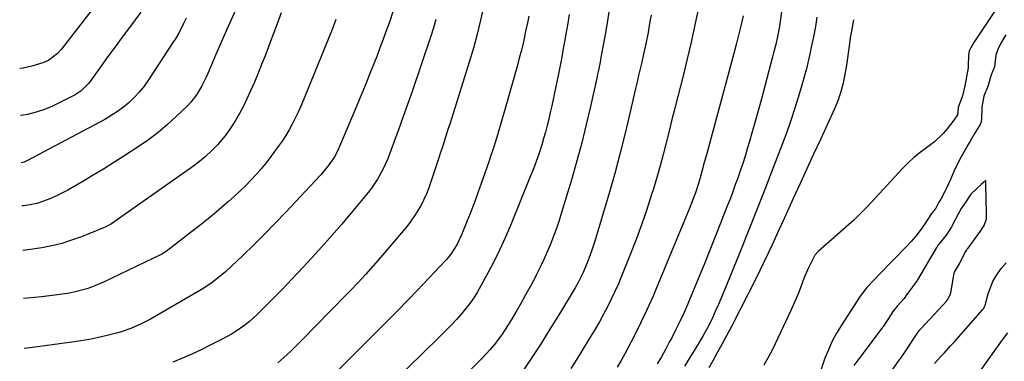
# Model space of a CAD drawing. Units: inches. Extents: x 1830809 to 1836152, y 426290 to 431626.
# Drawn here: x 1830835 to 1831228, y 429884 to 430020 of the extents above; entities that cross this region are included whole.
import ezdxf

# ---------------------------------------------------------------- set-up
doc = ezdxf.new("R2010")
doc.units = ezdxf.units.IN
doc.header["$MEASUREMENT"] = 0
doc.layers.add('7', color=7, linetype='Continuous')
doc.layers.add('8', color=7, linetype='Continuous')

msp = doc.modelspace()

# ---------------------------------------------------------------- linework, layer by layer
at = {"layer": '7', "color": 18}
for points in [[(1831236.86, 430042.34, 1798), (1831216.72, 430011.98, 1798), (1831216.5, 430011.64, 1798), (1831215.94, 430010.79, 1798), (1831214.11, 430007.55, 1798), (1831213.79, 430005.67, 1798), (1831213.78, 430001.57, 1798), (1831213.66, 430000.66, 1798), (1831212.44, 429993.53, 1798), (1831211.42, 429989.51, 1798), (1831209.72, 429984.84, 1798), (1831209.63, 429983.13, 1798), (1831209.44, 429981.97, 1798), (1831208.03, 429979.74, 1798), (1831205.35, 429976.29, 1798), (1831203.76, 429974.44, 1798), (1831200.22, 429971.1, 1798), (1831197.07, 429968.79, 1798), (1831194.51, 429966.9, 1798), (1831192.04, 429964.9, 1798), (1831189.71, 429962.75, 1798), (1831187.47, 429960.49, 1798), (1831175.08, 429947.1, 1798), (1831173.11, 429944.99, 1798), (1831171.14, 429942.88, 1798), (1831168.05, 429939.84, 1798), (1831166.98, 429938.88, 1798), (1831154.84, 429928.31, 1798), (1831153.76, 429927.33, 1798), (1831152.52, 429925.85, 1798), (1831150.73, 429922.46, 1798), (1831149.77, 429920.52, 1798), (1831148.05, 429916.56, 1798), (1831146.95, 429913.61, 1798), (1831146.02, 429911.11, 1798), (1831145.05, 429908.64, 1798), (1831144, 429906.2, 1798), (1831142.89, 429903.78, 1798), (1831135.5, 429888.17, 1798), (1831133.87, 429885, 1798), (1831132.09, 429881.92, 1798)], [(1830923.73, 430029.71, 1828), (1830918.05, 430017, 1828), (1830916.57, 430013.65, 1828), (1830915.09, 430010.29, 1828), (1830913.63, 430006.93, 1828), (1830912.18, 430003.56, 1828), (1830909.98, 429998.42, 1828), (1830909.2, 429996.67, 1828), (1830907.48, 429993.24, 1828), (1830905.53, 429989.94, 1828), (1830903.19, 429986.93, 1828), (1830901.87, 429985.55, 1828), (1830897.56, 429981.37, 1828), (1830893.93, 429978.05, 1828), (1830890.19, 429974.89, 1828), (1830886.26, 429971.95, 1828), (1830882.22, 429969.15, 1828), (1830876.51, 429965.44, 1828), (1830872.45, 429962.85, 1828), (1830868.36, 429960.3, 1828), (1830864.23, 429957.81, 1828), (1830860.08, 429955.36, 1828), (1830854.04, 429951.86, 1828), (1830851.71, 429950.59, 1828), (1830849.33, 429949.42, 1828), (1830846.9, 429948.37, 1828), (1830844.42, 429947.45, 1828), (1830841.77, 429946.58, 1828), (1830839.08, 429945.96, 1828), (1830836.34, 429945.6, 1828), (1830835.77, 429945.63, 1828)], [(1831071.48, 430031.23, 1812), (1831068.79, 430014.68, 1812), (1831068.56, 430013.27, 1812), (1831067.8, 430009.05, 1812), (1831067, 430004.83, 1812), (1831066.66, 430003.03, 1812), (1831066.04, 429999.83, 1812), (1831065.71, 429998.23, 1812), (1831065.36, 429996.64, 1812), (1831062.85, 429985.27, 1812), (1831061.16, 429978.01, 1812), (1831059.37, 429970.78, 1812), (1831057.41, 429963.58, 1812), (1831055.36, 429956.42, 1812), (1831051.34, 429942.99, 1812), (1831050.33, 429939.79, 1812), (1831049.27, 429936.6, 1812), (1831048.11, 429933.45, 1812), (1831046.9, 429930.32, 1812), (1831045.59, 429927.22, 1812), (1831044.23, 429924.15, 1812), (1831042.78, 429921.12, 1812), (1831041.28, 429918.12, 1812), (1831040.71, 429917.02, 1812), (1831038.84, 429913.5, 1812), (1831036.94, 429910, 1812), (1831034.98, 429906.54, 1812), (1831032.98, 429903.1, 1812), (1831031.25, 429900.18, 1812), (1831029.97, 429898.09, 1812), (1831027.26, 429894, 1812), (1831024.32, 429890.08, 1812), (1831022.77, 429888.19, 1812), (1831019.45, 429884.58, 1812), (1831001.42, 429866.36, 1812)], [(1830864.31, 430024.64, 1834), (1830851.42, 430008.09, 1834), (1830849.97, 430006.44, 1834), (1830846.51, 430003.79, 1834), (1830844.52, 430002.9, 1834), (1830841.48, 430001.87, 1834), (1830839.75, 430001.38, 1834), (1830836.22, 430000.62, 1834), (1830834.87, 430000.39, 1834)], [(1831020.23, 430025.42, 1818), (1831018.99, 430019.75, 1818), (1831017.63, 430014.11, 1818), (1831016.09, 430008.52, 1818), (1831014.44, 430002.96, 1818), (1831006.62, 429978.18, 1818), (1831006.07, 429976.46, 1818), (1831005.52, 429974.73, 1818), (1831004.41, 429971.27, 1818), (1831003.84, 429969.55, 1818), (1831002.72, 429966.1, 1818), (1831002.15, 429964.38, 1818), (1830999.11, 429955.16, 1818), (1830998.26, 429952.78, 1818), (1830997.33, 429950.44, 1818), (1830996.29, 429948.14, 1818), (1830995.18, 429945.88, 1818), (1830993.94, 429943.68, 1818), (1830992.6, 429941.55, 1818), (1830991.13, 429939.51, 1818), (1830989.57, 429937.54, 1818), (1830978.96, 429925.01, 1818), (1830976.04, 429921.63, 1818), (1830973.07, 429918.29, 1818), (1830970.03, 429915.02, 1818), (1830966.94, 429911.79, 1818), (1830963.82, 429908.59, 1818), (1830960.69, 429905.39, 1818), (1830957.57, 429902.19, 1818), (1830954.44, 429898.99, 1818), (1830946.78, 429891.15, 1818), (1830943.35, 429887.74, 1818), (1830941.6, 429886.08, 1818), (1830938, 429882.86, 1818)], [(1831139.46, 430025.05, 1804), (1831138.44, 430018.22, 1804), (1831138.18, 430016.56, 1804), (1831137.56, 430013.27, 1804), (1831136.83, 430010, 1804), (1831136.02, 430006.75, 1804), (1831135.6, 430005.13, 1804), (1831130.97, 429987.82, 1804), (1831129.82, 429983.57, 1804), (1831128.65, 429979.33, 1804), (1831127.45, 429975.1, 1804), (1831126.22, 429970.87, 1804), (1831125.48, 429968.34, 1804), (1831124.58, 429965.39, 1804), (1831123.65, 429962.45, 1804), (1831122.67, 429959.53, 1804), (1831121.65, 429956.62, 1804), (1831120.57, 429953.66, 1804), (1831119.53, 429950.83, 1804), (1831118.46, 429948.02, 1804), (1831117.38, 429945.2, 1804), (1831115.1, 429939.34, 1804), (1831112.85, 429933.61, 1804), (1831110.57, 429927.89, 1804), (1831108.25, 429922.19, 1804), (1831105.9, 429916.49, 1804), (1831101.74, 429906.51, 1804), (1831100.24, 429903.04, 1804), (1831098.68, 429899.61, 1804), (1831097.01, 429896.22, 1804), (1831095.29, 429892.87, 1804), (1831094.35, 429891.09, 1804), (1831092.78, 429888.21, 1804), (1831091.19, 429885.34, 1804), (1831089.55, 429882.49, 1804)], [(1830883.26, 430022.93, 1832), (1830878.68, 430016.81, 1832), (1830875.81, 430012.95, 1832), (1830872.95, 430009.08, 1832), (1830870.12, 430005.19, 1832), (1830867.29, 430001.3, 1832), (1830862.83, 429995.09, 1832), (1830862.23, 429994.31, 1832), (1830859.45, 429991.53, 1832), (1830856.97, 429989.94, 1832), (1830849.57, 429986.21, 1832), (1830847.98, 429985.45, 1832), (1830844.76, 429984.08, 1832), (1830841.44, 429982.94, 1832), (1830838.04, 429982.13, 1832), (1830836.31, 429981.85, 1832), (1830835.17, 429981.7, 1832)], [(1830939.37, 430022.68, 1826), (1830938.23, 430019.7, 1826), (1830936.88, 430016.17, 1826), (1830935.54, 430012.63, 1826), (1830934.2, 430009.09, 1826), (1830932.87, 430005.55, 1826), (1830931.5, 430002.02, 1826), (1830930.09, 429998.51, 1826), (1830928.61, 429995.03, 1826), (1830927.09, 429991.57, 1826), (1830925.62, 429988.31, 1826), (1830924.21, 429985.38, 1826), (1830922.7, 429982.5, 1826), (1830921.04, 429979.7, 1826), (1830919.29, 429976.96, 1826), (1830916.9, 429973.53, 1826), (1830913.93, 429969.96, 1826), (1830911.66, 429967.65, 1826), (1830908.89, 429965.11, 1826), (1830905.97, 429962.74, 1826), (1830902.95, 429960.5, 1826), (1830899.89, 429958.31, 1826), (1830873.46, 429939.7, 1826), (1830872.84, 429939.28, 1826), (1830871.59, 429938.47, 1826), (1830868.98, 429937.08, 1826), (1830868.3, 429936.79, 1826), (1830859.49, 429933.25, 1826), (1830855.62, 429931.84, 1826), (1830851.71, 429930.6, 1826), (1830847.72, 429929.62, 1826), (1830843.68, 429928.81, 1826), (1830842.81, 429928.66, 1826), (1830839.16, 429928.14, 1826), (1830836.06, 429927.78, 1826)], [(1830984.08, 430023.51, 1822), (1830982.53, 430018.99, 1822), (1830981.31, 430015.54, 1822), (1830980.07, 430012.1, 1822), (1830978.78, 430008.69, 1822), (1830977.46, 430005.28, 1822), (1830976.56, 430003.02, 1822), (1830974.75, 429998.5, 1822), (1830972.93, 429993.98, 1822), (1830971.08, 429989.48, 1822), (1830969.21, 429984.98, 1822), (1830962.66, 429969.33, 1822), (1830961.92, 429967.65, 1822), (1830960.66, 429965.2, 1822), (1830958.54, 429962.09, 1822), (1830955.84, 429958.77, 1822), (1830954.88, 429957.72, 1822), (1830941.18, 429943.12, 1822), (1830936.96, 429938.7, 1822), (1830932.68, 429934.33, 1822), (1830928.33, 429930.04, 1822), (1830923.93, 429925.8, 1822), (1830917.01, 429919.25, 1822), (1830914.99, 429917.45, 1822), (1830911.79, 429914.97, 1822), (1830908.39, 429912.77, 1822), (1830889.66, 429901.81, 1822), (1830887.09, 429900.35, 1822), (1830883.08, 429898.27, 1822), (1830879.32, 429896.61, 1822), (1830875.44, 429895.29, 1822), (1830874.13, 429894.92, 1822), (1830869.81, 429893.82, 1822), (1830866.31, 429893, 1822), (1830862.8, 429892.25, 1822), (1830859.27, 429891.64, 1822), (1830855.71, 429891.11, 1822), (1830840.03, 429889.05, 1822), (1830836.7, 429888.65, 1822)], [(1831038.21, 430021.4, 1816), (1831037.67, 430018.64, 1816), (1831037.1, 430015.88, 1816), (1831036.05, 430011.1, 1816), (1831035.26, 430007.8, 1816), (1831034.42, 430004.52, 1816), (1831033.54, 430001.25, 1816), (1831032.63, 429997.99, 1816), (1831031.72, 429994.73, 1816), (1831030.8, 429991.47, 1816), (1831029.87, 429988.21, 1816), (1831028.81, 429984.49, 1816), (1831027.32, 429979.38, 1816), (1831025.79, 429974.29, 1816), (1831024.2, 429969.22, 1816), (1831022.57, 429964.15, 1816), (1831022.38, 429963.6, 1816), (1831020.58, 429958.28, 1816), (1831018.72, 429952.99, 1816), (1831016.77, 429947.73, 1816), (1831014.76, 429942.49, 1816), (1831011.4, 429933.96, 1816), (1831009.5, 429929.97, 1816), (1831007.07, 429926.27, 1816), (1831006.13, 429925.13, 1816), (1831005.15, 429924.02, 1816), (1830996.1, 429914.47, 1816), (1830990.53, 429908.64, 1816), (1830984.93, 429902.85, 1816), (1830979.27, 429897.11, 1816), (1830973.59, 429891.39, 1816), (1830962.07, 429879.92, 1816)], [(1831054.29, 430022.04, 1814), (1831053.62, 430017.78, 1814), (1831052.9, 430013.52, 1814), (1831052.59, 430011.81, 1814), (1831051.98, 430008.42, 1814), (1831051.35, 430005.03, 1814), (1831050.7, 430001.64, 1814), (1831050.03, 429998.26, 1814), (1831048.51, 429990.74, 1814), (1831047.96, 429988.11, 1814), (1831047.4, 429985.49, 1814), (1831046.81, 429982.87, 1814), (1831046.2, 429980.26, 1814), (1831045.56, 429977.66, 1814), (1831044.87, 429975.07, 1814), (1831044.14, 429972.49, 1814), (1831043.37, 429969.93, 1814), (1831042.17, 429966.21, 1814), (1831041.16, 429963.29, 1814), (1831040.08, 429960.4, 1814), (1831038.95, 429957.52, 1814), (1831030.92, 429937.8, 1814), (1831028.8, 429932.81, 1814), (1831026.56, 429927.88, 1814), (1831024.15, 429923.03, 1814), (1831021.63, 429918.24, 1814), (1831019.08, 429913.58, 1814), (1831017.69, 429911.19, 1814), (1831016.22, 429908.86, 1814), (1831014.62, 429906.62, 1814), (1831012.94, 429904.43, 1814), (1831011.16, 429902.31, 1814), (1831009.34, 429900.23, 1814), (1831007.46, 429898.21, 1814), (1831005.53, 429896.23, 1814), (1831002.55, 429893.27, 1814), (1831000.24, 429890.99, 1814), (1830997.92, 429888.72, 1814), (1830995.6, 429886.45, 1814), (1830975.62, 429867.03, 1814)], [(1831105.71, 430023.52, 1808), (1831104.41, 430017.26, 1808), (1831103.04, 430011.02, 1808), (1831101.59, 430004.8, 1808), (1831100.08, 429998.59, 1808), (1831097.74, 429989.3, 1808), (1831096.57, 429984.66, 1808), (1831095.41, 429980.03, 1808), (1831094.26, 429975.39, 1808), (1831093.1, 429970.76, 1808), (1831091.91, 429966.13, 1808), (1831090.67, 429961.52, 1808), (1831089.35, 429956.93, 1808), (1831087.97, 429952.36, 1808), (1831087.14, 429949.67, 1808), (1831085.25, 429943.79, 1808), (1831083.25, 429937.94, 1808), (1831081.1, 429932.14, 1808), (1831078.86, 429926.38, 1808), (1831075.3, 429917.57, 1808), (1831073.99, 429914.45, 1808), (1831072.62, 429911.36, 1808), (1831071.16, 429908.31, 1808), (1831069.65, 429905.28, 1808), (1831068.06, 429902.29, 1808), (1831066.43, 429899.33, 1808), (1831064.74, 429896.4, 1808), (1831063.01, 429893.49, 1808), (1831061.98, 429891.81, 1808), (1831059.7, 429888.08, 1808), (1831057.4, 429884.37, 1808), (1831055.07, 429880.67, 1808)], [(1831123.89, 430021.5, 1806), (1831122.95, 430017.53, 1806), (1831122.04, 430013.8, 1806), (1831121.08, 430010.08, 1806), (1831120.1, 430006.37, 1806), (1831109.14, 429965.98, 1806), (1831108.31, 429962.92, 1806), (1831107.5, 429959.85, 1806), (1831106.65, 429956.8, 1806), (1831105.73, 429953.76, 1806), (1831104.76, 429950.81, 1806), (1831104.07, 429948.84, 1806), (1831102.55, 429944.94, 1806), (1831089.95, 429914.46, 1806), (1831087.71, 429909.24, 1806), (1831085.39, 429904.06, 1806), (1831082.93, 429898.94, 1806), (1831080.38, 429893.87, 1806), (1831076.59, 429886.53, 1806), (1831075.11, 429883.8, 1806), (1831073.55, 429881.13, 1806)], [(1831153.32, 430020.98, 1802), (1831152.72, 430017.22, 1802), (1831151.95, 430013.05, 1802), (1831151.06, 430008.91, 1802), (1831150.61, 430006.84, 1802), (1831149.67, 430002.7, 1802), (1831149.09, 430000.25, 1802), (1831148.54, 429998.06, 1802), (1831147.31, 429993.73, 1802), (1831145.83, 429988.8, 1802), (1831144.38, 429984.2, 1802), (1831142.87, 429979.62, 1802), (1831141.26, 429975.07, 1802), (1831139.58, 429970.55, 1802), (1831135.71, 429960.51, 1802), (1831132.45, 429952.09, 1802), (1831129.15, 429943.69, 1802), (1831125.82, 429935.3, 1802), (1831122.46, 429926.92, 1802), (1831115.99, 429910.94, 1802), (1831114.94, 429908.39, 1802), (1831113.85, 429905.86, 1802), (1831112.71, 429903.35, 1802), (1831111.54, 429900.85, 1802), (1831110.22, 429898.09, 1802), (1831109.11, 429895.9, 1802), (1831107.9, 429893.75, 1802), (1831106, 429890.59, 1802), (1831105.35, 429889.54, 1802), (1831100.39, 429881.55, 1802)], [(1830961.2, 430019.96, 1824), (1830959.63, 430015.99, 1824), (1830948.18, 429987.88, 1824), (1830947.15, 429985.43, 1824), (1830946.07, 429983.01, 1824), (1830944.93, 429980.61, 1824), (1830943.74, 429978.23, 1824), (1830942.47, 429975.91, 1824), (1830941.12, 429973.63, 1824), (1830939.66, 429971.42, 1824), (1830938.13, 429969.25, 1824), (1830935.17, 429965.28, 1824), (1830933.28, 429962.83, 1824), (1830931.32, 429960.43, 1824), (1830929.29, 429958.11, 1824), (1830927.19, 429955.84, 1824), (1830925.02, 429953.63, 1824), (1830922.81, 429951.46, 1824), (1830920.55, 429949.36, 1824), (1830918.25, 429947.29, 1824), (1830916.56, 429945.81, 1824), (1830913.37, 429943.07, 1824), (1830910.14, 429940.37, 1824), (1830906.85, 429937.74, 1824), (1830903.53, 429935.15, 1824), (1830893.32, 429927.33, 1824), (1830893.13, 429927.19, 1824), (1830892.32, 429926.66, 1824), (1830891.68, 429926.31, 1824), (1830868.38, 429915.13, 1824), (1830863.97, 429913.25, 1824), (1830861.7, 429912.47, 1824), (1830857.07, 429911.19, 1824), (1830854.73, 429910.69, 1824), (1830849.98, 429909.99, 1824), (1830843.62, 429909.31, 1824), (1830838.05, 429908.77, 1824), (1830836.38, 429908.63, 1824)], [(1831228.74, 430013.87, 1796), (1831226.78, 430010.51, 1796), (1831225.57, 430007.98, 1796), (1831224.76, 430005.71, 1796), (1831224.17, 430001.11, 1796), (1831222.87, 429997.95, 1796), (1831222.08, 429995.09, 1796), (1831221.7, 429993.6, 1796), (1831220.03, 429989.35, 1796), (1831219.14, 429984.97, 1796), (1831219.03, 429980.12, 1796), (1831218.75, 429978.74, 1796), (1831218.47, 429978.1, 1796), (1831216.12, 429974.26, 1796), (1831214.47, 429971.47, 1796), (1831213.66, 429970.07, 1796), (1831211.97, 429967.07, 1796), (1831210.92, 429965.15, 1796), (1831208.95, 429961.25, 1796), (1831208.03, 429959.27, 1796), (1831206.6, 429956.08, 1796), (1831205.18, 429952.88, 1796), (1831204.41, 429951.32, 1796), (1831202.77, 429948.31, 1796), (1831201.99, 429947.05, 1796), (1831200.75, 429944.69, 1796), (1831199.31, 429942.82, 1796), (1831199.15, 429942.59, 1796), (1831199.07, 429942.48, 1796), (1831196.11, 429938.04, 1796), (1831194.5, 429935.75, 1796), (1831192.8, 429933.53, 1796), (1831190.99, 429931.4, 1796), (1831189.09, 429929.34, 1796), (1831178.34, 429918.26, 1796), (1831176.3, 429916.17, 1796), (1831173.27, 429913, 1796), (1831171.45, 429910.72, 1796), (1831170.62, 429909.52, 1796), (1831163.09, 429897.96, 1796), (1831161.18, 429894.78, 1796), (1831159.41, 429891.52, 1796), (1831157.88, 429888.15, 1796), (1831156.5, 429884.7, 1796), (1831154.81, 429879.98, 1796)], [(1831183.04, 429879.62, 1794), (1831186.42, 429884.31, 1794), (1831186.76, 429884.78, 1794), (1831187.62, 429885.96, 1794), (1831189.04, 429888.04, 1794), (1831190.53, 429890.33, 1794), (1831192.01, 429892.58, 1794), (1831193.67, 429895.07, 1794), (1831194.43, 429896.08, 1794), (1831194.76, 429896.47, 1794), (1831194.93, 429896.65, 1794), (1831205.17, 429907.7, 1794), (1831205.46, 429908.04, 1794), (1831206.56, 429910, 1794), (1831206.79, 429910.88, 1794), (1831208.15, 429918.74, 1794), (1831208.24, 429919.09, 1794), (1831210.22, 429922.41, 1794), (1831212.39, 429926.81, 1794), (1831213.01, 429927.79, 1794), (1831213.34, 429928.27, 1794), (1831213.51, 429928.51, 1794), (1831213.68, 429928.74, 1794), (1831218.69, 429935.48, 1794), (1831220.05, 429937.74, 1794), (1831221.01, 429940.34, 1794), (1831221.03, 429944.22, 1794), (1831220.97, 429946.51, 1794), (1831220.86, 429950.45, 1794), (1831220.8, 429952.42, 1794), (1831220.71, 429955.75, 1794), (1831218.94, 429954.17, 1794), (1831217.14, 429952.56, 1794), (1831214.77, 429950.19, 1794), (1831212.19, 429946.43, 1794), (1831210.94, 429944.59, 1794), (1831208.8, 429940.59, 1794), (1831206.9, 429936.97, 1794), (1831204.97, 429933.85, 1794), (1831202.52, 429931.01, 1794), (1831201.74, 429929.99, 1794), (1831201.27, 429929.28, 1794), (1831201.05, 429928.91, 1794), (1831193.54, 429916.09, 1794), (1831193.38, 429915.84, 1794), (1831191.89, 429913.75, 1794), (1831190.31, 429911.67, 1794), (1831188.83, 429909.61, 1794), (1831188.09, 429908.62, 1794), (1831185.35, 429905.55, 1794), (1831183.69, 429903.33, 1794), (1831182.15, 429900.97, 1794), (1831180.61, 429898.63, 1794), (1831180.1, 429897.9, 1794), (1831179.73, 429897.41, 1794), (1831179.55, 429897.16, 1794), (1831179.37, 429896.91, 1794), (1831169.62, 429884, 1794), (1831168.03, 429881.87, 1794)], [(1831200.26, 429882.65, 1796), (1831202.86, 429885.41, 1796), (1831204.13, 429886.82, 1796), (1831206.67, 429889.64, 1796), (1831207.94, 429891.05, 1796), (1831219.5, 429904, 1796), (1831219.83, 429904.43, 1796), (1831220.41, 429905.67, 1796), (1831220.5, 429905.93, 1796), (1831221.75, 429910.51, 1796), (1831222.59, 429912.99, 1796), (1831223.61, 429915.39, 1796), (1831224.9, 429917.65, 1796), (1831226.91, 429920.52, 1796), (1831228.89, 429922.87, 1796)], [(1831218.51, 429879.61, 1798), (1831227.45, 429892.09, 1798), (1831229.55, 429894.93, 1798)]]:
    msp.add_polyline3d(points, dxfattribs=at)
at = {"layer": '8', "color": 18}
for points in [[(1830901.32, 430020.6, 1830), (1830900.19, 430018.18, 1830), (1830898.38, 430014.6, 1830), (1830897.05, 430012.28, 1830), (1830896.33, 430011.16, 1830), (1830886.29, 429995.85, 1830), (1830884.56, 429993.44, 1830), (1830882.72, 429991.12, 1830), (1830880.71, 429988.96, 1830), (1830878.58, 429986.89, 1830), (1830876.3, 429984.99, 1830), (1830873.93, 429983.21, 1830), (1830871.44, 429981.61, 1830), (1830868.87, 429980.12, 1830), (1830838, 429963.74, 1830), (1830836.63, 429963.08, 1830), (1830835.49, 429962.76, 1830)], [(1831087.03, 430021.8, 1810), (1831086.61, 430019.19, 1810), (1831086.03, 430015.72, 1810), (1831085.86, 430014.86, 1810), (1831084.94, 430010.32, 1810), (1831084.04, 430006.16, 1810), (1831083.31, 430002.96, 1810), (1831082.7, 430000.32, 1810), (1831082.1, 429997.69, 1810), (1831081.49, 429995.05, 1810), (1831080.89, 429992.41, 1810), (1831078.5, 429981.94, 1810), (1831076.62, 429974.08, 1810), (1831074.64, 429966.26, 1810), (1831072.52, 429958.47, 1810), (1831070.29, 429950.71, 1810), (1831064.56, 429931.5, 1810), (1831063.17, 429927.15, 1810), (1831061.59, 429922.87, 1810), (1831059.86, 429918.65, 1810), (1831057.87, 429914.77, 1810), (1831057.33, 429913.83, 1810), (1831056.77, 429912.89, 1810), (1831050.45, 429902.47, 1810), (1831046.68, 429896.36, 1810), (1831042.85, 429890.28, 1810), (1831038.93, 429884.27, 1810), (1831034.95, 429878.29, 1810)], [(1831001.1, 430020.06, 1820), (1831000.14, 430016.69, 1820), (1830999.08, 430013.34, 1820), (1830991.45, 429990.85, 1820), (1830989.79, 429986.02, 1820), (1830988.1, 429981.21, 1820), (1830986.37, 429976.41, 1820), (1830984.61, 429971.62, 1820), (1830982.59, 429966.2, 1820), (1830981.77, 429964.15, 1820), (1830979.94, 429960.13, 1820), (1830977.82, 429956.26, 1820), (1830975.35, 429952.62, 1820), (1830974, 429950.88, 1820), (1830967.37, 429942.88, 1820), (1830963.5, 429938.28, 1820), (1830959.58, 429933.73, 1820), (1830955.57, 429929.24, 1820), (1830951.51, 429924.81, 1820), (1830946.06, 429918.95, 1820), (1830943.31, 429916.01, 1820), (1830941.93, 429914.54, 1820), (1830939.15, 429911.63, 1820), (1830937.75, 429910.18, 1820), (1830934.9, 429907.33, 1820), (1830929.69, 429902.19, 1820), (1830926.5, 429899.31, 1820), (1830924.82, 429897.98, 1820), (1830921.3, 429895.5, 1820), (1830919.49, 429894.36, 1820), (1830915.72, 429892.28, 1820), (1830911.01, 429889.89, 1820), (1830907.32, 429888.08, 1820), (1830903.6, 429886.34, 1820), (1830899.84, 429884.7, 1820), (1830896.05, 429883.14, 1820)], [(1831167.93, 430019.94, 1800), (1831167.61, 430018.42, 1800), (1831167.1, 430015.35, 1800), (1831166.61, 430012.64, 1800), (1831166.21, 430009.36, 1800), (1831165.97, 430007.45, 1800), (1831165.41, 430003.64, 1800), (1831165.11, 430001.73, 1800), (1831164.38, 429997.44, 1800), (1831163.67, 429994.06, 1800), (1831162.78, 429990.73, 1800), (1831161.63, 429987.48, 1800), (1831160.3, 429984.28, 1800), (1831154.67, 429972.1, 1800), (1831151.96, 429966.23, 1800), (1831149.25, 429960.35, 1800), (1831146.55, 429954.46, 1800), (1831143.86, 429948.58, 1800), (1831140.86, 429942.01, 1800), (1831139.67, 429939.4, 1800), (1831138.48, 429936.8, 1800), (1831137.3, 429934.19, 1800), (1831135.42, 429930.03, 1800), (1831133.87, 429926.66, 1800), (1831132.28, 429923.3, 1800), (1831130.65, 429919.97, 1800), (1831128.98, 429916.65, 1800), (1831119.12, 429897.44, 1800), (1831117.32, 429893.98, 1800), (1831115.48, 429890.54, 1800), (1831113.6, 429887.12, 1800), (1831111.69, 429883.71, 1800), (1831110.09, 429880.91, 1800)]]:
    msp.add_polyline3d(points, dxfattribs=at)

doc.saveas('drawing.dxf')
